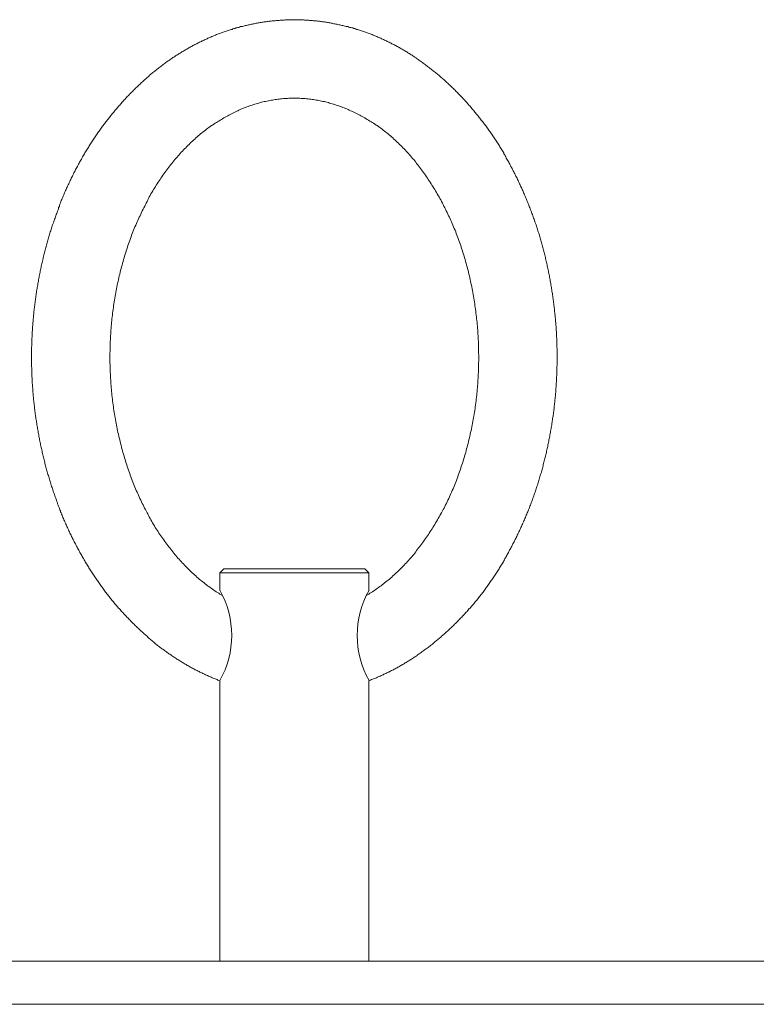
# Model space of a CAD drawing. Units: inches. Extents: x 118 to 148.4, y 127.6 to 153.8.
# Drawn here: x 131.8 to 135.5, y 148.9 to 153.8 of the extents above; entities that cross this region are included whole.
import ezdxf

# ---------------------------------------------------------------- set-up
doc = ezdxf.new("R2010")
doc.units = ezdxf.units.IN
doc.header["$MEASUREMENT"] = 0
doc.layers.add('Layer 1', color=7, linetype='Continuous')

# ---------------------------------------------------------------- blocks, each defined once
blk = doc.blocks.new('block 2')
at = {"layer": 'Layer 1', "color": 7, "lineweight": 18, "true_color": 0xffffff}
for points in [[(133.5861, 150.5186), (133.5911, 150.5203), (133.5944, 150.5219), (133.5994, 150.5253), (133.6044, 150.5269), (133.6094, 150.5286), (133.6144, 150.5303), (133.6194, 150.5319), (133.6244, 150.5336), (133.6294, 150.5369), (133.6328, 150.5386), (133.6378, 150.5403), (133.6428, 150.5419), (133.6478, 150.5453), (133.6528, 150.5469), (133.6578, 150.5486), (133.6611, 150.5519), (133.6661, 150.5536), (133.6711, 150.5553), (133.6761, 150.5586), (133.6811, 150.5603), (133.6861, 150.5619), (133.6894, 150.5653), (133.6944, 150.5669), (133.6994, 150.5703), (133.7044, 150.5719), (133.7094, 150.5736), (133.7128, 150.5769), (133.7178, 150.5786), (133.7228, 150.5819), (133.7278, 150.5836), (133.7311, 150.5869), (133.7361, 150.5886), (133.7411, 150.5919), (133.7461, 150.5953), (133.7494, 150.5969), (133.7544, 150.6003), (133.7594, 150.6019), (133.7644, 150.6053), (133.7678, 150.6086), (133.7728, 150.6103), (133.7778, 150.6136), (133.7828, 150.6169), (133.7861, 150.6186), (133.7911, 150.6219), (133.7961, 150.6253), (133.7994, 150.6269), (133.8044, 150.6303), (133.8094, 150.6336), (133.8144, 150.6369), (133.8178, 150.6386), (133.8228, 150.6419), (133.8278, 150.6453), (133.8311, 150.6486), (133.8361, 150.6519), (133.8394, 150.6536), (133.8444, 150.6569), (133.8494, 150.6603), (133.8528, 150.6636), (133.8578, 150.6669), (133.8628, 150.6703), (133.8661, 150.6736), (133.8711, 150.6769), (133.8744, 150.6786), (133.8794, 150.6819), (133.8844, 150.6853), (133.8878, 150.6886), (133.8928, 150.6919), (133.8961, 150.6953), (133.9011, 150.6986), (133.9061, 150.7019), (133.9094, 150.7053), (133.9144, 150.7103), (133.9178, 150.7136), (133.9228, 150.7169), (133.9261, 150.7203), (133.9311, 150.7236), (133.9344, 150.7269), (133.9394, 150.7303), (133.9428, 150.7336), (133.9478, 150.7369), (133.9511, 150.7419), (133.9561, 150.7453), (133.9594, 150.7486), (133.9644, 150.7519), (133.9678, 150.7553), (133.9728, 150.7603), (133.9761, 150.7636), (133.9811, 150.7669), (133.9844, 150.7703), (133.9894, 150.7753), (133.9928, 150.7786), (133.9961, 150.7819), (134.0011, 150.7853), (134.0044, 150.7903), (134.0094, 150.7936), (134.0128, 150.7969), (134.0161, 150.8019), (134.0211, 150.8053), (134.0244, 150.8086), (134.0294, 150.8136), (134.0328, 150.8169), (134.0361, 150.8219), (134.0411, 150.8253), (134.0444, 150.8303), (134.0478, 150.8336), (134.0528, 150.8369), (134.0561, 150.8419), (134.0594, 150.8453), (134.0644, 150.8503), (134.0678, 150.8536), (134.0711, 150.8586), (134.0744, 150.8619), (134.0794, 150.8669), (134.0828, 150.8719), (134.0861, 150.8753), (134.0894, 150.8803), (134.0944, 150.8836), (134.0978, 150.8886), (134.1011, 150.8919), (134.1044, 150.8969), (134.1094, 150.9019), (134.1128, 150.9053), (134.1161, 150.9103), (134.1194, 150.9153), (134.1228, 150.9186), (134.1278, 150.9236), (134.1311, 150.9286), (134.1344, 150.9319), (134.1378, 150.9369), (134.1411, 150.9419), (134.1444, 150.9453), (134.1478, 150.9503), (134.1528, 150.9553), (134.1561, 150.9603), (134.1594, 150.9636), (134.1628, 150.9686), (134.1661, 150.9736), (134.1694, 150.9786), (134.1728, 150.9836), (134.1761, 150.9886), (134.1794, 150.9919), (134.1828, 150.9969), (134.1861, 151.0019), (134.1894, 151.0069), (134.1928, 151.0119), (134.1961, 151.0169), (134.1994, 151.0219), (134.2028, 151.0253), (134.2061, 151.0303), (134.2094, 151.0353), (134.2128, 151.0403), (134.2161, 151.0453), (134.2194, 151.0503), (134.2228, 151.0553), (134.2261, 151.0603), (134.2294, 151.0653), (134.2328, 151.0703), (134.2361, 151.0753), (134.2394, 151.0803), (134.2411, 151.0853), (134.2444, 151.0903), (134.2478, 151.0953), (134.2511, 151.1003), (134.2544, 151.1053), (134.2578, 151.1103), (134.2611, 151.1153), (134.2628, 151.1203), (134.2661, 151.1253), (134.2694, 151.1319), (134.2728, 151.1369), (134.2761, 151.1419), (134.2778, 151.1469), (134.2811, 151.1519), (134.2844, 151.1569), (134.2878, 151.1619), (134.2894, 151.1669), (134.2928, 151.1736), (134.2961, 151.1786), (134.2994, 151.1836), (134.3011, 151.1886), (134.3044, 151.1936), (134.3078, 151.2003), (134.3094, 151.2053), (134.3128, 151.2103), (134.3161, 151.2153), (134.3178, 151.2203), (134.3211, 151.2269), (134.3244, 151.2319), (134.3261, 151.2369), (134.3294, 151.2419), (134.3311, 151.2486), (134.3344, 151.2536), (134.3361, 151.2586), (134.3394, 151.2653), (134.3428, 151.2703), (134.3444, 151.2753), (134.3478, 151.2819), (134.3494, 151.2869), (134.3528, 151.2919), (134.3544, 151.2986), (134.3578, 151.3036), (134.3594, 151.3086), (134.3628, 151.3153), (134.3644, 151.3203), (134.3678, 151.3253), (134.3694, 151.3319), (134.3728, 151.3369), (134.3744, 151.3436), (134.3761, 151.3486), (134.3794, 151.3536), (134.3811, 151.3603), (134.3844, 151.3653), (134.3861, 151.3719), (134.3878, 151.3769), (134.3911, 151.3836), (134.3928, 151.3886), (134.3944, 151.3953), (134.3978, 151.4003), (134.3994, 151.4069), (134.4011, 151.4119), (134.4044, 151.4186), (134.4061, 151.4236), (134.4078, 151.4303), (134.4094, 151.4353), (134.4128, 151.4419), (134.4144, 151.4469), (134.4161, 151.4536), (134.4178, 151.4586), (134.4211, 151.4653), (134.4228, 151.4703), (134.4244, 151.4769), (134.4261, 151.4819), (134.4278, 151.4886), (134.4294, 151.4936), (134.4328, 151.5003), (134.4344, 151.5069), (134.4361, 151.5119), (134.4378, 151.5186), (134.4394, 151.5236), (134.4411, 151.5303), (134.4428, 151.5369), (134.4444, 151.5419), (134.4461, 151.5486), (134.4478, 151.5536), (134.4511, 151.5603), (134.4528, 151.5669), (134.4544, 151.5719), (134.4561, 151.5786), (134.4578, 151.5853), (134.4594, 151.5903), (134.4611, 151.5969), (134.4611, 151.6036), (134.4628, 151.6086), (134.4644, 151.6153), (134.4661, 151.6219), (134.4678, 151.6269), (134.4694, 151.6336), (134.4711, 151.6403), (134.4728, 151.6453), (134.4744, 151.6519), (134.4761, 151.6586), (134.4778, 151.6636), (134.4778, 151.6703), (134.4794, 151.6769), (134.4811, 151.6836), (134.4828, 151.6886), (134.4844, 151.6953), (134.4844, 151.7019), (134.4861, 151.7069), (134.4878, 151.7136), (134.4894, 151.7203), (134.4894, 151.7269), (134.4911, 151.7319), (134.4928, 151.7386), (134.4944, 151.7453), (134.4944, 151.7519), (134.4961, 151.7586), (134.4978, 151.7636), (134.4978, 151.7703), (134.4994, 151.7769), (134.5011, 151.7836), (134.5011, 151.7886), (134.5028, 151.7953), (134.5044, 151.8019), (134.5044, 151.8086), (134.5061, 151.8153), (134.5061, 151.8203), (134.5078, 151.8269), (134.5078, 151.8336), (134.5094, 151.8403), (134.5111, 151.8469), (134.5111, 151.8519), (134.5128, 151.8586), (134.5128, 151.8653), (134.5144, 151.8719), (134.5144, 151.8786), (134.5161, 151.8836), (134.5161, 151.8903), (134.5161, 151.8969), (134.5178, 151.9036), (134.5178, 151.9103), (134.5194, 151.9169), (134.5194, 151.9219), (134.5194, 151.9286), (134.5211, 151.9353), (134.5211, 151.9419), (134.5228, 151.9486), (134.5228, 151.9553), (134.5228, 151.9603), (134.5244, 151.9669), (134.5244, 151.9736), (134.5244, 151.9803), (134.5244, 151.9869), (134.5261, 151.9936), (134.5261, 151.9986), (134.5261, 152.0053), (134.5261, 152.0119), (134.5278, 152.0186), (134.5278, 152.0253), (134.5278, 152.0319), (134.5278, 152.0386), (134.5278, 152.0436), (134.5294, 152.0503), (134.5294, 152.0569), (134.5294, 152.0636), (134.5294, 152.0703), (134.5294, 152.0769), (134.5294, 152.0836), (134.5294, 152.0886), (134.5294, 152.0953), (134.5311, 152.1019), (134.5311, 152.1086), (134.5311, 152.1153), (134.5311, 152.1219), (134.5311, 152.1286), (134.5311, 152.1353), (134.5311, 152.1403), (134.5311, 152.1469), (134.5311, 152.1536), (134.5311, 152.1603), (134.5311, 152.1669), (134.5311, 152.1736), (134.5311, 152.1803), (134.5311, 152.1853), (134.5294, 152.1919), (134.5294, 152.1986), (134.5294, 152.2053), (134.5294, 152.2119), (134.5294, 152.2186), (134.5294, 152.2253), (134.5294, 152.2303), (134.5294, 152.2369), (134.5278, 152.2436), (134.5278, 152.2503), (134.5278, 152.2569), (134.5278, 152.2636), (134.5278, 152.2703), (134.5261, 152.2753), (134.5261, 152.2819), (134.5261, 152.2886), (134.5261, 152.2953), (134.5244, 152.3019), (134.5244, 152.3086), (134.5244, 152.3153), (134.5228, 152.3203), (134.5228, 152.3269), (134.5228, 152.3336), (134.5211, 152.3403), (134.5211, 152.3469), (134.5211, 152.3536), (134.5194, 152.3586), (134.5194, 152.3653), (134.5178, 152.3719), (134.5178, 152.3786), (134.5178, 152.3853), (134.5161, 152.3919), (134.5161, 152.3969), (134.5144, 152.4036), (134.5144, 152.4103), (134.5128, 152.4169), (134.5128, 152.4236), (134.5111, 152.4303), (134.5111, 152.4353), (134.5094, 152.4419), (134.5094, 152.4486), (134.5078, 152.4553), (134.5078, 152.4619), (134.5061, 152.4669), (134.5044, 152.4736), (134.5044, 152.4803), (134.5028, 152.4869), (134.5028, 152.4919), (134.5011, 152.4986), (134.4994, 152.5053), (134.4994, 152.5119), (134.4978, 152.5186), (134.4961, 152.5236), (134.4961, 152.5303), (134.4944, 152.5369), (134.4928, 152.5436), (134.4928, 152.5486), (134.4911, 152.5553), (134.4894, 152.5619), (134.4878, 152.5686), (134.4878, 152.5736), (134.4861, 152.5803), (134.4844, 152.5869), (134.4828, 152.5936), (134.4811, 152.5986), (134.4811, 152.6053), (134.4794, 152.6119), (134.4778, 152.6169), (134.4761, 152.6236), (134.4744, 152.6303), (134.4728, 152.6369), (134.4728, 152.6419), (134.4711, 152.6486), (134.4694, 152.6553), (134.4678, 152.6603), (134.4661, 152.6669), (134.4644, 152.6736), (134.4628, 152.6786), (134.4611, 152.6853), (134.4594, 152.6919), (134.4578, 152.6969), (134.4561, 152.7036), (134.4544, 152.7103), (134.4528, 152.7153), (134.4511, 152.7219), (134.4494, 152.7286), (134.4478, 152.7336), (134.4461, 152.7403), (134.4444, 152.7453), (134.4428, 152.7519), (134.4411, 152.7586), (134.4394, 152.7636), (134.4361, 152.7703), (134.4344, 152.7753), (134.4328, 152.7819), (134.4311, 152.7886), (134.4294, 152.7936), (134.4278, 152.8003), (134.4261, 152.8053), (134.4228, 152.8119), (134.4211, 152.8169), (134.4194, 152.8236), (134.4178, 152.8286), (134.4161, 152.8353), (134.4128, 152.8403), (134.4111, 152.8469), (134.4094, 152.8519), (134.4078, 152.8586), (134.4044, 152.8636), (134.4028, 152.8703), (134.4011, 152.8753), (134.3978, 152.8819), (134.3961, 152.8869), (134.3944, 152.8936), (134.3911, 152.8986), (134.3894, 152.9053), (134.3878, 152.9103), (134.3844, 152.9169), (134.3828, 152.9219), (134.3794, 152.9286), (134.3778, 152.9336), (134.3761, 152.9386), (134.3728, 152.9453), (134.3711, 152.9503), (134.3678, 152.9569), (134.3661, 152.9619), (134.3628, 152.9669), (134.3611, 152.9736), (134.3594, 152.9786), (134.3561, 152.9836), (134.3544, 152.9903), (134.3511, 152.9953), (134.3478, 153.0003), (134.3461, 153.0069), (134.3428, 153.0119), (134.3411, 153.0169), (134.3378, 153.0236), (134.3361, 153.0286), (134.3328, 153.0336), (134.3311, 153.0403), (134.3278, 153.0453), (134.3244, 153.0503), (134.3228, 153.0553), (134.3194, 153.0619), (134.3161, 153.0669), (134.3144, 153.0719), (134.3111, 153.0769), (134.3078, 153.0836), (134.3061, 153.0886), (134.3028, 153.0936), (134.2994, 153.0986), (134.2978, 153.1036), (134.2944, 153.1103), (134.2911, 153.1153), (134.2894, 153.1203), (134.2861, 153.1253), (134.2828, 153.1303), (134.2794, 153.1353), (134.2761, 153.1403), (134.2744, 153.1469), (134.2711, 153.1519), (134.2678, 153.1569), (134.2644, 153.1619), (134.2628, 153.1669), (134.2594, 153.1719), (134.2561, 153.1769), (134.2528, 153.1819), (134.2494, 153.1869), (134.2461, 153.1919), (134.2428, 153.1969), (134.2411, 153.2019), (134.2378, 153.2069), (134.2344, 153.2119), (134.2311, 153.2169), (134.2278, 153.2219), (134.2244, 153.2269), (134.2211, 153.2319), (134.2178, 153.2369), (134.2144, 153.2419), (134.2111, 153.2469), (134.2078, 153.2519), (134.2044, 153.2569), (134.2011, 153.2619), (134.1978, 153.2669), (134.1944, 153.2719), (134.1911, 153.2753), (134.1878, 153.2803), (134.1844, 153.2853), (134.1811, 153.2903), (134.1778, 153.2953), (134.1744, 153.3003), (134.1711, 153.3036), (134.1678, 153.3086), (134.1644, 153.3136), (134.1611, 153.3186), (134.1578, 153.3236), (134.1544, 153.3269), (134.1494, 153.3319), (134.1461, 153.3369), (134.1428, 153.3419), (134.1394, 153.3453), (134.1361, 153.3503), (134.1328, 153.3553), (134.1294, 153.3586), (134.1244, 153.3636), (134.1211, 153.3686), (134.1178, 153.3719), (134.1144, 153.3769), (134.1111, 153.3819), (134.1061, 153.3853), (134.1028, 153.3903), (134.0994, 153.3953), (134.0961, 153.3986), (134.0928, 153.4036), (134.0878, 153.4069), (134.0844, 153.4119), (134.0811, 153.4153), (134.0778, 153.4203), (134.0728, 153.4253), (134.0694, 153.4286), (134.0661, 153.4336), (134.0611, 153.4369), (134.0578, 153.4419), (134.0544, 153.4453), (134.0494, 153.4503), (134.0461, 153.4536), (134.0428, 153.4569), (134.0378, 153.4619), (134.0344, 153.4653), (134.0311, 153.4703), (134.0261, 153.4736), (134.0228, 153.4769), (134.0194, 153.4819), (134.0144, 153.4853), (134.0111, 153.4903), (134.0061, 153.4936), (134.0028, 153.4969), (133.9994, 153.5003), (133.9944, 153.5053), (133.9911, 153.5086), (133.9861, 153.5119), (133.9828, 153.5169), (133.9778, 153.5203), (133.9744, 153.5236), (133.9711, 153.5269), (133.9661, 153.5319), (133.9628, 153.5353), (133.9578, 153.5386), (133.9544, 153.5419), (133.9494, 153.5453), (133.9461, 153.5486), (133.9411, 153.5536), (133.9378, 153.5569), (133.9328, 153.5603), (133.9294, 153.5636), (133.9244, 153.5669), (133.9211, 153.5703), (133.9161, 153.5736), (133.9111, 153.5769), (133.9078, 153.5803), (133.9028, 153.5836), (133.8994, 153.5869), (133.8944, 153.5903), (133.8911, 153.5936), (133.8861, 153.5969), (133.8811, 153.6003), (133.8778, 153.6036), (133.8728, 153.6069), (133.8694, 153.6103), (133.8644, 153.6136), (133.8594, 153.6169), (133.8561, 153.6203), (133.8511, 153.6236), (133.8461, 153.6269), (133.8428, 153.6286), (133.8378, 153.6319), (133.8344, 153.6353), (133.8294, 153.6386), (133.8244, 153.6419), (133.8211, 153.6453), (133.8161, 153.6469), (133.8111, 153.6503), (133.8061, 153.6536), (133.8028, 153.6569), (133.7978, 153.6586), (133.7928, 153.6619), (133.7894, 153.6653), (133.7844, 153.6669), (133.7794, 153.6703), (133.7761, 153.6736), (133.7711, 153.6753), (133.7661, 153.6786), (133.7611, 153.6819), (133.7578, 153.6836), (133.7528, 153.6869), (133.7478, 153.6886), (133.7428, 153.6919), (133.7394, 153.6953), (133.7344, 153.6969), (133.7294, 153.7003), (133.7244, 153.7019), (133.7211, 153.7053), (133.7161, 153.7069), (133.7111, 153.7103), (133.7061, 153.7119), (133.7011, 153.7136), (133.6978, 153.7169), (133.6928, 153.7186), (133.6878, 153.7219), (133.6828, 153.7236), (133.6778, 153.7253), (133.6744, 153.7286), (133.6694, 153.7303), (133.6644, 153.7319), (133.6594, 153.7353), (133.6544, 153.7369), (133.6494, 153.7386), (133.6461, 153.7419), (133.6411, 153.7436), (133.6361, 153.7453), (133.6311, 153.7469), (133.6261, 153.7503), (133.6211, 153.7519), (133.6161, 153.7536), (133.6128, 153.7553), (133.6078, 153.7569), (133.6028, 153.7603), (133.5978, 153.7619), (133.5928, 153.7636), (133.5878, 153.7653), (133.5828, 153.7669), (133.5778, 153.7686), (133.5728, 153.7703), (133.5694, 153.7719), (133.5644, 153.7736), (133.5594, 153.7753), (133.5544, 153.7769), (133.5494, 153.7786), (133.5444, 153.7803), (133.5394, 153.7819), (133.5344, 153.7836), (133.5294, 153.7853), (133.5244, 153.7869), (133.5194, 153.7886), (133.5161, 153.7903), (133.5111, 153.7919), (133.5061, 153.7936), (133.5011, 153.7936), (133.4961, 153.7953), (133.4911, 153.7969), (133.4861, 153.7986), (133.4811, 153.8003), (133.4761, 153.8019), (133.4711, 153.8019), (133.4661, 153.8036), (133.4611, 153.8053), (133.4561, 153.8069), (133.4511, 153.8069), (133.4461, 153.8086), (133.4411, 153.8103), (133.4361, 153.8103), (133.4311, 153.8119), (133.4261, 153.8136), (133.4211, 153.8136), (133.4161, 153.8153), (133.4111, 153.8153), (133.4061, 153.8169), (133.4028, 153.8186), (133.3978, 153.8186), (133.3928, 153.8203), (133.3878, 153.8203), (133.3828, 153.8219), (133.3778, 153.8219), (133.3728, 153.8236), (133.3678, 153.8236), (133.3628, 153.8253), (133.3578, 153.8253), (133.3528, 153.8253), (133.3478, 153.8269), (133.3428, 153.8269), (133.3378, 153.8286), (133.3328, 153.8286), (133.3278, 153.8286), (133.3228, 153.8303), (133.3178, 153.8303), (133.3128, 153.8303), (133.3078, 153.8303), (133.3028, 153.8319), (133.2978, 153.8319), (133.2928, 153.8319), (133.2878, 153.8319), (133.2828, 153.8336), (133.2778, 153.8336), (133.2728, 153.8336), (133.2678, 153.8336), (133.2628, 153.8336), (133.2578, 153.8353), (133.2528, 153.8353), (133.2478, 153.8353), (133.2428, 153.8353), (133.2378, 153.8353), (133.2328, 153.8353), (133.2261, 153.8353), (133.2211, 153.8353), (133.2161, 153.8353), (133.2111, 153.8353), (133.2061, 153.8353), (133.2011, 153.8353), (133.1961, 153.8353), (133.1911, 153.8353), (133.1861, 153.8353), (133.1811, 153.8353), (133.1761, 153.8353), (133.1711, 153.8353), (133.1661, 153.8353), (133.1611, 153.8336), (133.1561, 153.8336), (133.1511, 153.8336), (133.1461, 153.8336), (133.1411, 153.8336), (133.1361, 153.8319), (133.1311, 153.8319), (133.1261, 153.8319), (133.1211, 153.8319), (133.1161, 153.8303), (133.1111, 153.8303), (133.1061, 153.8303), (133.1011, 153.8303), (133.0961, 153.8286), (133.0911, 153.8286), (133.0861, 153.8286), (133.0811, 153.8269), (133.0761, 153.8269), (133.0711, 153.8253), (133.0661, 153.8253), (133.0611, 153.8253), (133.0561, 153.8236), (133.0511, 153.8236), (133.0461, 153.8219), (133.0411, 153.8219), (133.0361, 153.8203), (133.0311, 153.8203), (133.0261, 153.8186), (133.0211, 153.8186), (133.0161, 153.8169), (133.0111, 153.8153), (133.0061, 153.8153), (133.0028, 153.8136), (132.9978, 153.8136), (132.9928, 153.8119), (132.9878, 153.8103), (132.9828, 153.8103), (132.9778, 153.8086), (132.9728, 153.8069), (132.9678, 153.8069), (132.9628, 153.8053), (132.9578, 153.8036), (132.9528, 153.8019), (132.9478, 153.8019), (132.9428, 153.8003), (132.9378, 153.7986), (132.9328, 153.7969), (132.9278, 153.7953), (132.9228, 153.7936), (132.9178, 153.7936), (132.9128, 153.7919), (132.9078, 153.7903), (132.9028, 153.7886), (132.8994, 153.7869), (132.8944, 153.7853), (132.8894, 153.7836), (132.8844, 153.7819), (132.8794, 153.7803), (132.8744, 153.7786), (132.8694, 153.7769), (132.8644, 153.7753), (132.8594, 153.7736), (132.8544, 153.7719), (132.8494, 153.7703), (132.8461, 153.7686), (132.8411, 153.7669), (132.8361, 153.7653), (132.8311, 153.7636), (132.8261, 153.7619), (132.8211, 153.7603), (132.8161, 153.7569), (132.8111, 153.7553), (132.8078, 153.7536), (132.8028, 153.7519), (132.7978, 153.7503), (132.7928, 153.7469), (132.7878, 153.7453), (132.7828, 153.7436), (132.7778, 153.7419), (132.7744, 153.7386), (132.7694, 153.7369), (132.7644, 153.7353), (132.7594, 153.7319), (132.7544, 153.7303), (132.7494, 153.7286), (132.7461, 153.7253), (132.7411, 153.7236), (132.7361, 153.7219), (132.7311, 153.7186), (132.7261, 153.7169), (132.7228, 153.7136), (132.7178, 153.7119), (132.7128, 153.7103), (132.7078, 153.7069), (132.7028, 153.7053), (132.6994, 153.7019), (132.6944, 153.7003), (132.6894, 153.6969), (132.6844, 153.6953), (132.6811, 153.6919), (132.6761, 153.6886), (132.6711, 153.6869), (132.6661, 153.6836), (132.6628, 153.6819), (132.6578, 153.6786), (132.6528, 153.6753), (132.6478, 153.6736), (132.6444, 153.6703), (132.6394, 153.6669), (132.6344, 153.6653), (132.6311, 153.6619), (132.6261, 153.6586), (132.6211, 153.6569), (132.6161, 153.6536), (132.6128, 153.6503), (132.6078, 153.6469), (132.6028, 153.6453), (132.5994, 153.6419), (132.5944, 153.6386), (132.5894, 153.6353), (132.5861, 153.6319), (132.5811, 153.6286), (132.5761, 153.6269), (132.5728, 153.6236), (132.5678, 153.6203), (132.5644, 153.6169), (132.5594, 153.6136), (132.5544, 153.6103), (132.5511, 153.6069), (132.5461, 153.6036), (132.5428, 153.6003), (132.5378, 153.5969), (132.5328, 153.5936), (132.5294, 153.5903), (132.5244, 153.5869), (132.5211, 153.5836), (132.5161, 153.5803), (132.5128, 153.5769), (132.5078, 153.5736), (132.5028, 153.5703), (132.4994, 153.5669), (132.4944, 153.5636), (132.4911, 153.5603), (132.4861, 153.5569), (132.4828, 153.5536), (132.4778, 153.5486), (132.4744, 153.5453), (132.4694, 153.5419), (132.4661, 153.5386), (132.4611, 153.5353), (132.4578, 153.5319), (132.4528, 153.5269), (132.4494, 153.5236), (132.4444, 153.5203), (132.4411, 153.5169), (132.4378, 153.5119), (132.4328, 153.5086), (132.4294, 153.5053), (132.4244, 153.5003), (132.4211, 153.4969), (132.4161, 153.4936), (132.4128, 153.4903), (132.4094, 153.4853), (132.4044, 153.4819), (132.4011, 153.4769), (132.3978, 153.4736), (132.3928, 153.4703), (132.3894, 153.4653), (132.3844, 153.4619), (132.3811, 153.4569), (132.3778, 153.4536), (132.3728, 153.4503), (132.3694, 153.4453), (132.3661, 153.4419), (132.3628, 153.4369), (132.3578, 153.4336), (132.3544, 153.4286), (132.3511, 153.4253), (132.3461, 153.4203), (132.3428, 153.4153), (132.3394, 153.4119), (132.3361, 153.4069), (132.3311, 153.4036), (132.3278, 153.3986), (132.3244, 153.3953), (132.3211, 153.3903), (132.3161, 153.3853), (132.3128, 153.3819), (132.3094, 153.3769), (132.3061, 153.3719), (132.3028, 153.3686), (132.2978, 153.3636), (132.2944, 153.3586), (132.2911, 153.3553), (132.2878, 153.3503), (132.2844, 153.3453), (132.2811, 153.3419), (132.2778, 153.3369), (132.2728, 153.3319), (132.2694, 153.3269), (132.2661, 153.3236), (132.2628, 153.3186), (132.2594, 153.3136), (132.2561, 153.3086), (132.2528, 153.3036), (132.2494, 153.3003), (132.2461, 153.2953), (132.2428, 153.2903), (132.2394, 153.2853), (132.2361, 153.2803), (132.2328, 153.2753), (132.2294, 153.2719), (132.2261, 153.2669), (132.2228, 153.2619), (132.2194, 153.2569), (132.2161, 153.2519), (132.2128, 153.2469), (132.2094, 153.2419), (132.2061, 153.2369), (132.2028, 153.2319), (132.1994, 153.2269), (132.1961, 153.2219), (132.1928, 153.2169), (132.1894, 153.2119), (132.1861, 153.2069), (132.1828, 153.2019), (132.1811, 153.1969), (132.1778, 153.1919), (132.1744, 153.1869), (132.1711, 153.1819), (132.1678, 153.1769), (132.1644, 153.1719), (132.1611, 153.1669), (132.1594, 153.1619), (132.1561, 153.1569), (132.1528, 153.1519), (132.1494, 153.1469), (132.1461, 153.1403), (132.1444, 153.1353), (132.1411, 153.1303), (132.1378, 153.1253), (132.1344, 153.1203), (132.1328, 153.1153), (132.1294, 153.1103), (132.1261, 153.1036), (132.1244, 153.0986), (132.1211, 153.0936), (132.1178, 153.0886), (132.1144, 153.0836), (132.1128, 153.0769), (132.1094, 153.0719), (132.1061, 153.0669), (132.1044, 153.0619), (132.1011, 153.0553), (132.0994, 153.0503), (132.0961, 153.0453), (132.0928, 153.0403), (132.0911, 153.0336), (132.0878, 153.0286), (132.0861, 153.0236), (132.0828, 153.0169), (132.0811, 153.0119), (132.0778, 153.0069), (132.0744, 153.0003), (132.0728, 152.9953), (132.0694, 152.9903), (132.0678, 152.9836), (132.0644, 152.9786), (132.0628, 152.9736), (132.0594, 152.9669), (132.0578, 152.9619), (132.0561, 152.9569), (132.0528, 152.9503), (132.0511, 152.9453), (132.0478, 152.9386), (132.0461, 152.9336), (132.0428, 152.9286), (132.0411, 152.9219), (132.0394, 152.9169), (132.0361, 152.9103), (132.0344, 152.9053), (132.0328, 152.8986), (132.0294, 152.8936), (132.0278, 152.8869), (132.0261, 152.8819), (132.0228, 152.8753), (132.0211, 152.8703), (132.0194, 152.8636), (132.0161, 152.8586), (132.0144, 152.8519), (132.0128, 152.8469), (132.0111, 152.8403), (132.0078, 152.8353), (132.0061, 152.8286), (132.0044, 152.8236), (132.0028, 152.8169), (132.0011, 152.8119), (131.9978, 152.8053), (131.9961, 152.8003), (131.9944, 152.7936), (131.9928, 152.7886), (131.9911, 152.7819), (131.9894, 152.7753), (131.9861, 152.7703), (131.9844, 152.7636), (131.9828, 152.7586), (131.9811, 152.7519), (131.9794, 152.7453), (131.9778, 152.7403), (131.9761, 152.7336), (131.9744, 152.7286), (131.9728, 152.7219), (131.9711, 152.7153), (131.9694, 152.7103), (131.9678, 152.7036), (131.9661, 152.6969), (131.9644, 152.6919), (131.9628, 152.6853), (131.9611, 152.6786), (131.9594, 152.6736), (131.9578, 152.6669), (131.9561, 152.6603), (131.9544, 152.6553), (131.9528, 152.6486), (131.9511, 152.6419), (131.9511, 152.6369), (131.9494, 152.6303), (131.9478, 152.6236), (131.9461, 152.6169), (131.9444, 152.6119), (131.9428, 152.6053), (131.9411, 152.5986), (131.9411, 152.5936), (131.9394, 152.5869), (131.9378, 152.5803), (131.9361, 152.5736), (131.9361, 152.5686), (131.9344, 152.5619), (131.9328, 152.5553), (131.9311, 152.5486), (131.9311, 152.5436), (131.9294, 152.5369), (131.9278, 152.5303), (131.9278, 152.5236), (131.9261, 152.5186), (131.9244, 152.5119), (131.9244, 152.5053), (131.9228, 152.4986), (131.9211, 152.4919), (131.9211, 152.4869), (131.9194, 152.4803), (131.9178, 152.4736), (131.9178, 152.4669), (131.9161, 152.4619), (131.9161, 152.4553), (131.9144, 152.4486), (131.9144, 152.4419), (131.9128, 152.4353), (131.9128, 152.4303), (131.9111, 152.4236), (131.9111, 152.4169), (131.9094, 152.4103), (131.9094, 152.4036), (131.9078, 152.3969), (131.9078, 152.3919), (131.9061, 152.3853), (131.9061, 152.3786), (131.9044, 152.3719), (131.9044, 152.3653), (131.9044, 152.3586), (131.9028, 152.3536), (131.9028, 152.3469), (131.9028, 152.3403), (131.9011, 152.3336), (131.9011, 152.3269), (131.9011, 152.3203), (131.8994, 152.3153), (131.8994, 152.3086), (131.8994, 152.3019), (131.8978, 152.2953), (131.8978, 152.2886), (131.8978, 152.2819), (131.8978, 152.2753), (131.8961, 152.2703), (131.8961, 152.2636), (131.8961, 152.2569), (131.8961, 152.2503), (131.8961, 152.2436), (131.8944, 152.2369), (131.8944, 152.2303), (131.8944, 152.2253), (131.8944, 152.2186), (131.8944, 152.2119), (131.8944, 152.2053), (131.8944, 152.1986), (131.8928, 152.1919), (131.8928, 152.1853), (131.8928, 152.1803), (131.8928, 152.1736), (131.8928, 152.1669), (131.8928, 152.1603), (131.8928, 152.1536), (131.8928, 152.1469), (131.8928, 152.1403), (131.8928, 152.1353), (131.8928, 152.1286), (131.8928, 152.1219), (131.8928, 152.1153), (131.8928, 152.1086), (131.8928, 152.1019), (131.8928, 152.0953), (131.8944, 152.0886), (131.8944, 152.0836), (131.8944, 152.0769), (131.8944, 152.0703), (131.8944, 152.0636), (131.8944, 152.0569), (131.8944, 152.0503), (131.8944, 152.0436), (131.8961, 152.0386), (131.8961, 152.0319), (131.8961, 152.0253), (131.8961, 152.0186), (131.8961, 152.0119), (131.8978, 152.0053), (131.8978, 151.9986), (131.8978, 151.9936), (131.8994, 151.9869), (131.8994, 151.9803), (131.8994, 151.9736), (131.8994, 151.9669), (131.9011, 151.9603), (131.9011, 151.9553), (131.9011, 151.9486), (131.9028, 151.9419), (131.9028, 151.9353), (131.9028, 151.9286), (131.9044, 151.9219), (131.9044, 151.9169), (131.9061, 151.9103), (131.9061, 151.9036), (131.9078, 151.8969), (131.9078, 151.8903), (131.9078, 151.8836), (131.9094, 151.8786), (131.9094, 151.8719), (131.9111, 151.8653), (131.9111, 151.8586), (131.9128, 151.8519), (131.9128, 151.8469), (131.9144, 151.8403), (131.9144, 151.8336), (131.9161, 151.8269), (131.9178, 151.8203), (131.9178, 151.8153), (131.9194, 151.8086), (131.9194, 151.8019), (131.9211, 151.7953), (131.9228, 151.7886), (131.9228, 151.7836), (131.9244, 151.7769), (131.9261, 151.7703), (131.9261, 151.7636), (131.9278, 151.7586), (131.9294, 151.7519), (131.9294, 151.7453), (131.9311, 151.7386), (131.9328, 151.7319), (131.9328, 151.7269), (131.9344, 151.7203), (131.9361, 151.7136), (131.9378, 151.7069), (131.9378, 151.7019), (131.9394, 151.6953), (131.9411, 151.6886), (131.9428, 151.6836), (131.9444, 151.6769), (131.9461, 151.6703), (131.9461, 151.6636), (131.9478, 151.6586), (131.9494, 151.6519), (131.9511, 151.6453), (131.9528, 151.6403), (131.9544, 151.6336), (131.9561, 151.6269), (131.9578, 151.6219), (131.9594, 151.6153), (131.9594, 151.6086), (131.9611, 151.6036), (131.9628, 151.5969), (131.9644, 151.5903), (131.9661, 151.5853), (131.9678, 151.5786), (131.9694, 151.5719), (131.9711, 151.5669), (131.9728, 151.5603), (131.9744, 151.5536), (131.9778, 151.5486), (131.9794, 151.5419), (131.9811, 151.5369), (131.9828, 151.5303), (131.9844, 151.5236), (131.9861, 151.5186), (131.9878, 151.5119), (131.9894, 151.5069), (131.9911, 151.5003), (131.9928, 151.4936), (131.9961, 151.4886), (131.9978, 151.4819), (131.9994, 151.4769), (132.0011, 151.4703), (132.0028, 151.4653), (132.0061, 151.4586), (132.0078, 151.4536), (132.0094, 151.4469), (132.0111, 151.4419), (132.0144, 151.4353), (132.0161, 151.4303), (132.0178, 151.4236), (132.0194, 151.4186), (132.0228, 151.4119), (132.0244, 151.4069), (132.0261, 151.4003), (132.0294, 151.3953), (132.0311, 151.3886), (132.0328, 151.3836), (132.0361, 151.3769), (132.0378, 151.3719), (132.0394, 151.3653), (132.0428, 151.3603), (132.0444, 151.3536), (132.0478, 151.3486), (132.0494, 151.3436), (132.0511, 151.3369), (132.0544, 151.3319), (132.0561, 151.3253), (132.0594, 151.3203), (132.0611, 151.3153), (132.0644, 151.3086), (132.0661, 151.3036), (132.0694, 151.2986), (132.0711, 151.2919), (132.0744, 151.2869), (132.0761, 151.2819), (132.0794, 151.2753), (132.0811, 151.2703), (132.0844, 151.2653), (132.0861, 151.2586), (132.0894, 151.2536), (132.0928, 151.2486), (132.0944, 151.2419), (132.0978, 151.2369), (132.0994, 151.2319), (132.1028, 151.2269), (132.1061, 151.2203), (132.1078, 151.2153), (132.1111, 151.2103), (132.1144, 151.2053), (132.1161, 151.2003), (132.1194, 151.1936), (132.1228, 151.1886), (132.1244, 151.1836), (132.1278, 151.1786), (132.1311, 151.1736), (132.1344, 151.1669), (132.1361, 151.1619), (132.1394, 151.1569), (132.1428, 151.1519), (132.1461, 151.1469), (132.1478, 151.1419), (132.1511, 151.1369), (132.1544, 151.1319), (132.1578, 151.1253), (132.1611, 151.1203), (132.1628, 151.1153), (132.1661, 151.1103), (132.1694, 151.1053), (132.1728, 151.1003), (132.1761, 151.0953), (132.1794, 151.0903), (132.1811, 151.0853), (132.1844, 151.0803), (132.1878, 151.0753), (132.1911, 151.0703), (132.1944, 151.0653), (132.1978, 151.0603), (132.2011, 151.0553), (132.2044, 151.0503), (132.2078, 151.0453), (132.2111, 151.0403), (132.2144, 151.0353), (132.2178, 151.0303), (132.2211, 151.0253), (132.2244, 151.0219), (132.2278, 151.0169), (132.2311, 151.0119), (132.2344, 151.0069), (132.2378, 151.0019), (132.2411, 150.9969), (132.2444, 150.9919), (132.2478, 150.9886), (132.2511, 150.9836), (132.2544, 150.9786), (132.2578, 150.9736), (132.2611, 150.9686), (132.2644, 150.9636), (132.2678, 150.9603), (132.2711, 150.9553), (132.2761, 150.9503), (132.2794, 150.9453), (132.2828, 150.9419), (132.2861, 150.9369), (132.2894, 150.9319), (132.2928, 150.9286), (132.2961, 150.9236), (132.3011, 150.9186), (132.3044, 150.9153), (132.3078, 150.9103), (132.3111, 150.9053), (132.3144, 150.9019), (132.3194, 150.8969), (132.3228, 150.8919), (132.3261, 150.8886), (132.3294, 150.8836), (132.3328, 150.8803), (132.3378, 150.8753), (132.3411, 150.8719), (132.3444, 150.8669), (132.3494, 150.8619), (132.3528, 150.8586), (132.3561, 150.8536), (132.3594, 150.8503), (132.3644, 150.8453), (132.3678, 150.8419), (132.3711, 150.8369), (132.3761, 150.8336), (132.3794, 150.8303), (132.3828, 150.8253), (132.3878, 150.8219), (132.3911, 150.8169), (132.3944, 150.8136), (132.3994, 150.8086), (132.4028, 150.8053), (132.4078, 150.8019), (132.4111, 150.7969), (132.4144, 150.7936), (132.4194, 150.7903), (132.4228, 150.7853), (132.4278, 150.7819), (132.4311, 150.7786), (132.4344, 150.7753), (132.4394, 150.7703), (132.4428, 150.7669), (132.4478, 150.7636), (132.4511, 150.7603), (132.4561, 150.7553), (132.4594, 150.7519), (132.4644, 150.7486), (132.4678, 150.7453), (132.4728, 150.7419), (132.4761, 150.7369), (132.4811, 150.7336), (132.4844, 150.7303), (132.4894, 150.7269), (132.4928, 150.7236), (132.4978, 150.7203), (132.5011, 150.7169), (132.5061, 150.7136), (132.5094, 150.7103), (132.5144, 150.7053), (132.5178, 150.7019), (132.5228, 150.6986), (132.5261, 150.6953), (132.5311, 150.6919), (132.5361, 150.6886), (132.5394, 150.6853), (132.5444, 150.6819), (132.5478, 150.6786), (132.5528, 150.6769), (132.5578, 150.6736), (132.5611, 150.6703), (132.5661, 150.6669), (132.5711, 150.6636), (132.5744, 150.6603), (132.5794, 150.6569), (132.5828, 150.6536), (132.5878, 150.6519), (132.5928, 150.6486), (132.5961, 150.6453), (132.6011, 150.6419), (132.6061, 150.6386), (132.6094, 150.6369), (132.6144, 150.6336), (132.6194, 150.6303), (132.6228, 150.6269), (132.6278, 150.6253), (132.6328, 150.6219), (132.6378, 150.6186), (132.6411, 150.6169), (132.6461, 150.6136), (132.6511, 150.6103), (132.6544, 150.6086), (132.6594, 150.6053), (132.6644, 150.6019), (132.6694, 150.6003), (132.6728, 150.5969), (132.6778, 150.5953), (132.6828, 150.5919), (132.6878, 150.5886), (132.6911, 150.5869), (132.6961, 150.5836), (132.7011, 150.5819), (132.7061, 150.5786), (132.7111, 150.5769), (132.7144, 150.5736), (132.7194, 150.5719), (132.7244, 150.5703), (132.7294, 150.5669), (132.7344, 150.5653), (132.7378, 150.5619), (132.7428, 150.5603), (132.7478, 150.5586), (132.7528, 150.5553), (132.7578, 150.5536), (132.7611, 150.5519), (132.7661, 150.5486), (132.7711, 150.5469), (132.7761, 150.5453), (132.7811, 150.5419), (132.7861, 150.5403), (132.7911, 150.5386), (132.7944, 150.5369), (132.7994, 150.5336), (132.8044, 150.5319), (132.8094, 150.5303), (132.8144, 150.5286), (132.8194, 150.5269), (132.8244, 150.5253), (132.8278, 150.5219), (132.8328, 150.5203), (132.8378, 150.5186)], [(133.5728, 150.9469), (133.5794, 150.9503), (133.5861, 150.9536), (133.5911, 150.9586), (133.5978, 150.9619), (133.6044, 150.9653), (133.6111, 150.9703), (133.6161, 150.9736), (133.6228, 150.9786), (133.6294, 150.9836), (133.6344, 150.9869), (133.6411, 150.9919), (133.6478, 150.9953), (133.6528, 151.0003), (133.6594, 151.0053), (133.6644, 151.0103), (133.6711, 151.0153), (133.6778, 151.0203), (133.6828, 151.0236), (133.6894, 151.0286), (133.6944, 151.0336), (133.7011, 151.0386), (133.7061, 151.0453), (133.7128, 151.0503), (133.7178, 151.0553), (133.7228, 151.0603), (133.7294, 151.0653), (133.7344, 151.0703), (133.7411, 151.0769), (133.7461, 151.0819), (133.7511, 151.0869), (133.7578, 151.0936), (133.7628, 151.0986), (133.7678, 151.1053), (133.7744, 151.1103), (133.7794, 151.1169), (133.7844, 151.1219), (133.7894, 151.1286), (133.7944, 151.1336), (133.8011, 151.1403), (133.8061, 151.1469), (133.8111, 151.1519), (133.8161, 151.1586), (133.8211, 151.1653), (133.8261, 151.1719), (133.8311, 151.1786), (133.8361, 151.1853), (133.8411, 151.1903), (133.8461, 151.1969), (133.8511, 151.2036), (133.8561, 151.2103), (133.8611, 151.2169), (133.8661, 151.2253), (133.8711, 151.2319), (133.8761, 151.2386), (133.8811, 151.2453), (133.8861, 151.2519), (133.8894, 151.2586), (133.8944, 151.2669), (133.8994, 151.2736), (133.9044, 151.2803), (133.9078, 151.2869), (133.9128, 151.2953), (133.9178, 151.3019), (133.9211, 151.3103), (133.9261, 151.3169), (133.9311, 151.3253), (133.9344, 151.3319), (133.9394, 151.3403), (133.9428, 151.3469), (133.9478, 151.3553), (133.9511, 151.3619), (133.9561, 151.3703), (133.9594, 151.3786), (133.9644, 151.3853), (133.9678, 151.3936), (133.9711, 151.4019), (133.9761, 151.4086), (133.9794, 151.4169), (133.9828, 151.4253), (133.9878, 151.4336), (133.9911, 151.4419), (133.9944, 151.4503), (133.9978, 151.4586), (134.0011, 151.4653), (134.0044, 151.4736), (134.0094, 151.4819), (134.0128, 151.4903), (134.0161, 151.4986), (134.0194, 151.5069), (134.0228, 151.5153), (134.0261, 151.5236), (134.0294, 151.5336), (134.0328, 151.5419), (134.0344, 151.5503), (134.0378, 151.5586), (134.0411, 151.5669), (134.0444, 151.5753), (134.0478, 151.5853), (134.0494, 151.5936), (134.0528, 151.6019), (134.0561, 151.6103), (134.0594, 151.6203), (134.0611, 151.6286), (134.0644, 151.6369), (134.0661, 151.6453), (134.0694, 151.6553), (134.0728, 151.6636), (134.0744, 151.6736), (134.0761, 151.6819), (134.0794, 151.6903), (134.0811, 151.7003), (134.0844, 151.7086), (134.0861, 151.7186), (134.0878, 151.7269), (134.0911, 151.7369), (134.0928, 151.7453), (134.0944, 151.7553), (134.0961, 151.7636), (134.0994, 151.7736), (134.1011, 151.7819), (134.1028, 151.7919), (134.1044, 151.8003), (134.1061, 151.8103), (134.1078, 151.8186), (134.1094, 151.8286), (134.1111, 151.8386), (134.1128, 151.8469), (134.1144, 151.8569), (134.1161, 151.8669), (134.1178, 151.8753), (134.1194, 151.8853), (134.1194, 151.8936), (134.1211, 151.9036), (134.1228, 151.9136), (134.1244, 151.9236), (134.1244, 151.9319), (134.1261, 151.9419), (134.1278, 151.9519), (134.1278, 151.9603), (134.1294, 151.9703), (134.1294, 151.9803), (134.1311, 151.9903), (134.1311, 151.9986), (134.1328, 152.0086), (134.1328, 152.0186), (134.1328, 152.0269), (134.1344, 152.0369), (134.1344, 152.0469), (134.1344, 152.0569), (134.1361, 152.0669), (134.1361, 152.0753), (134.1361, 152.0853), (134.1361, 152.0953), (134.1361, 152.1053), (134.1361, 152.1136), (134.1378, 152.1236), (134.1378, 152.1336), (134.1378, 152.1436), (134.1378, 152.1519), (134.1361, 152.1619), (134.1361, 152.1719), (134.1361, 152.1819), (134.1361, 152.1919), (134.1361, 152.2003), (134.1361, 152.2103), (134.1361, 152.2203), (134.1344, 152.2303), (134.1344, 152.2386), (134.1344, 152.2486), (134.1328, 152.2586), (134.1328, 152.2686), (134.1328, 152.2769), (134.1311, 152.2869), (134.1311, 152.2969), (134.1294, 152.3069), (134.1294, 152.3153), (134.1278, 152.3253), (134.1261, 152.3353), (134.1261, 152.3436), (134.1244, 152.3536), (134.1228, 152.3636), (134.1228, 152.3736), (134.1211, 152.3819), (134.1194, 152.3919), (134.1178, 152.4019), (134.1178, 152.4103), (134.1161, 152.4203), (134.1144, 152.4286), (134.1128, 152.4386), (134.1111, 152.4486), (134.1094, 152.4569), (134.1078, 152.4669), (134.1061, 152.4769), (134.1044, 152.4853), (134.1028, 152.4953), (134.1011, 152.5036), (134.0978, 152.5136), (134.0961, 152.5219), (134.0944, 152.5319), (134.0928, 152.5403), (134.0911, 152.5503), (134.0878, 152.5586), (134.0861, 152.5686), (134.0844, 152.5769), (134.0811, 152.5869), (134.0794, 152.5953), (134.0761, 152.6036), (134.0744, 152.6136), (134.0711, 152.6219), (134.0694, 152.6319), (134.0661, 152.6403), (134.0644, 152.6486), (134.0611, 152.6586), (134.0578, 152.6669), (134.0561, 152.6753), (134.0528, 152.6836), (134.0494, 152.6936), (134.0478, 152.7019), (134.0444, 152.7103), (134.0411, 152.7186), (134.0378, 152.7269), (134.0344, 152.7369), (134.0311, 152.7453), (134.0278, 152.7536), (134.0244, 152.7619), (134.0228, 152.7703), (134.0194, 152.7786), (134.0144, 152.7869), (134.0111, 152.7953), (134.0078, 152.8036), (134.0044, 152.8119), (134.0011, 152.8203), (133.9978, 152.8286), (133.9944, 152.8369), (133.9911, 152.8453), (133.9861, 152.8519), (133.9828, 152.8603), (133.9794, 152.8686), (133.9744, 152.8769), (133.9711, 152.8853), (133.9678, 152.8919), (133.9628, 152.9003), (133.9594, 152.9086), (133.9561, 152.9153), (133.9511, 152.9236), (133.9478, 152.9319), (133.9428, 152.9386), (133.9394, 152.9469), (133.9344, 152.9536), (133.9294, 152.9619), (133.9261, 152.9686), (133.9211, 152.9769), (133.9178, 152.9836), (133.9128, 152.9903), (133.9078, 152.9986), (133.9028, 153.0053), (133.8994, 153.0119), (133.8944, 153.0203), (133.8894, 153.0269), (133.8844, 153.0336), (133.8811, 153.0403), (133.8761, 153.0469), (133.8711, 153.0553), (133.8661, 153.0619), (133.8611, 153.0686), (133.8561, 153.0753), (133.8511, 153.0819), (133.8461, 153.0886), (133.8411, 153.0953), (133.8361, 153.1019), (133.8311, 153.1086), (133.8261, 153.1136), (133.8211, 153.1203), (133.8161, 153.1269), (133.8111, 153.1336), (133.8044, 153.1386), (133.7994, 153.1453), (133.7944, 153.1519), (133.7894, 153.1569), (133.7844, 153.1636), (133.7778, 153.1703), (133.7728, 153.1753), (133.7678, 153.1819), (133.7628, 153.1869), (133.7561, 153.1919), (133.7511, 153.1986), (133.7461, 153.2036), (133.7394, 153.2086), (133.7344, 153.2153), (133.7278, 153.2203), (133.7228, 153.2253), (133.7178, 153.2303), (133.7111, 153.2353), (133.7061, 153.2419), (133.6994, 153.2469), (133.6944, 153.2519), (133.6878, 153.2569), (133.6828, 153.2619), (133.6761, 153.2669), (133.6711, 153.2703), (133.6644, 153.2753), (133.6578, 153.2803), (133.6528, 153.2853), (133.6461, 153.2903), (133.6411, 153.2936), (133.6344, 153.2986), (133.6278, 153.3036), (133.6228, 153.3069), (133.6161, 153.3119), (133.6094, 153.3153), (133.6028, 153.3203), (133.5978, 153.3236), (133.5911, 153.3269), (133.5844, 153.3319), (133.5778, 153.3353), (133.5728, 153.3386), (133.5661, 153.3436), (133.5594, 153.3469), (133.5528, 153.3503), (133.5461, 153.3536), (133.5411, 153.3569), (133.5344, 153.3603), (133.5278, 153.3636), (133.5211, 153.3669), (133.5144, 153.3703), (133.5078, 153.3736), (133.5011, 153.3769), (133.4944, 153.3786), (133.4878, 153.3819), (133.4828, 153.3853), (133.4761, 153.3886), (133.4694, 153.3903), (133.4628, 153.3936), (133.4561, 153.3953), (133.4494, 153.3986), (133.4428, 153.4003), (133.4361, 153.4036), (133.4294, 153.4053), (133.4228, 153.4069), (133.4161, 153.4103), (133.4094, 153.4119), (133.4028, 153.4136), (133.3961, 153.4153), (133.3894, 153.4169), (133.3828, 153.4203), (133.3761, 153.4219), (133.3694, 153.4236), (133.3628, 153.4253), (133.3544, 153.4253), (133.3478, 153.4269), (133.3411, 153.4286), (133.3344, 153.4303), (133.3278, 153.4319), (133.3211, 153.4319), (133.3144, 153.4336), (133.3078, 153.4353), (133.3011, 153.4353), (133.2944, 153.4369), (133.2878, 153.4369), (133.2811, 153.4386), (133.2728, 153.4386), (133.2661, 153.4403), (133.2594, 153.4403), (133.2528, 153.4403), (133.2461, 153.4403), (133.2394, 153.4419), (133.2328, 153.4419), (133.2261, 153.4419), (133.2194, 153.4419), (133.2111, 153.4419), (133.2044, 153.4419), (133.1978, 153.4419), (133.1911, 153.4419), (133.1844, 153.4419), (133.1778, 153.4403), (133.1711, 153.4403), (133.1644, 153.4403), (133.1578, 153.4403), (133.1494, 153.4386), (133.1428, 153.4386), (133.1361, 153.4369), (133.1294, 153.4369), (133.1228, 153.4353), (133.1161, 153.4353), (133.1094, 153.4336), (133.1028, 153.4319), (133.0961, 153.4319), (133.0894, 153.4303), (133.0828, 153.4286), (133.0761, 153.4269), (133.0678, 153.4253), (133.0611, 153.4253), (133.0544, 153.4236), (133.0478, 153.4219), (133.0411, 153.4203), (133.0344, 153.4169), (133.0278, 153.4153), (133.0211, 153.4136), (133.0144, 153.4119), (133.0078, 153.4103), (133.0011, 153.4069), (132.9944, 153.4053), (132.9878, 153.4036), (132.9811, 153.4003), (132.9744, 153.3986), (132.9678, 153.3953), (132.9611, 153.3936), (132.9544, 153.3903), (132.9478, 153.3886), (132.9411, 153.3853), (132.9344, 153.3819), (132.9294, 153.3786), (132.9228, 153.3769), (132.9161, 153.3736), (132.9094, 153.3703), (132.9028, 153.3669), (132.8961, 153.3636), (132.8894, 153.3603), (132.8828, 153.3569), (132.8778, 153.3536), (132.8711, 153.3503), (132.8644, 153.3469), (132.8578, 153.3436), (132.8511, 153.3386), (132.8461, 153.3353), (132.8394, 153.3319), (132.8328, 153.3269), (132.8261, 153.3236), (132.8211, 153.3203), (132.8144, 153.3153), (132.8078, 153.3119), (132.8011, 153.3069), (132.7961, 153.3036), (132.7894, 153.2986), (132.7828, 153.2936), (132.7778, 153.2903), (132.7711, 153.2853), (132.7661, 153.2803), (132.7594, 153.2753), (132.7528, 153.2703), (132.7478, 153.2669), (132.7411, 153.2619), (132.7361, 153.2569), (132.7294, 153.2519), (132.7244, 153.2469), (132.7178, 153.2419), (132.7128, 153.2353), (132.7061, 153.2303), (132.7011, 153.2253), (132.6944, 153.2203), (132.6894, 153.2153), (132.6844, 153.2086), (132.6778, 153.2036), (132.6728, 153.1986), (132.6678, 153.1919), (132.6611, 153.1869), (132.6561, 153.1819), (132.6511, 153.1753), (132.6444, 153.1703), (132.6394, 153.1636), (132.6344, 153.1569), (132.6294, 153.1519), (132.6244, 153.1453), (132.6178, 153.1386), (132.6128, 153.1336), (132.6078, 153.1269), (132.6028, 153.1203), (132.5978, 153.1136), (132.5928, 153.1086), (132.5878, 153.1019), (132.5828, 153.0953), (132.5778, 153.0886), (132.5728, 153.0819), (132.5678, 153.0753), (132.5628, 153.0686), (132.5578, 153.0619), (132.5528, 153.0553), (132.5478, 153.0469), (132.5428, 153.0403), (132.5394, 153.0336), (132.5344, 153.0269), (132.5294, 153.0203), (132.5244, 153.0119), (132.5194, 153.0053), (132.5161, 152.9986), (132.5111, 152.9903), (132.5061, 152.9836), (132.5028, 152.9769), (132.4978, 152.9686), (132.4928, 152.9619), (132.4894, 152.9536), (132.4844, 152.9469), (132.4811, 152.9386), (132.4761, 152.9319), (132.4728, 152.9236), (132.4678, 152.9153), (132.4644, 152.9086), (132.4611, 152.9003), (132.4561, 152.8919), (132.4528, 152.8853), (132.4478, 152.8769), (132.4444, 152.8686), (132.4411, 152.8603), (132.4378, 152.8519), (132.4328, 152.8453), (132.4294, 152.8369), (132.4261, 152.8286), (132.4228, 152.8203), (132.4194, 152.8119), (132.4161, 152.8036), (132.4111, 152.7953), (132.4078, 152.7869), (132.4044, 152.7786), (132.4011, 152.7703), (132.3978, 152.7619), (132.3944, 152.7536), (132.3928, 152.7453), (132.3894, 152.7369), (132.3861, 152.7269), (132.3828, 152.7186), (132.3794, 152.7103), (132.3761, 152.7019), (132.3744, 152.6936), (132.3711, 152.6836), (132.3678, 152.6753), (132.3661, 152.6669), (132.3628, 152.6586), (132.3594, 152.6486), (132.3578, 152.6403), (132.3544, 152.6319), (132.3528, 152.6219), (132.3494, 152.6136), (132.3478, 152.6036), (132.3444, 152.5953), (132.3428, 152.5869), (132.3394, 152.5769), (132.3378, 152.5686), (132.3361, 152.5586), (132.3328, 152.5503), (132.3311, 152.5403), (132.3294, 152.5319), (132.3278, 152.5219), (132.3244, 152.5136), (132.3228, 152.5036), (132.3211, 152.4953), (132.3194, 152.4853), (132.3178, 152.4769), (132.3161, 152.4669), (132.3144, 152.4569), (132.3128, 152.4486), (132.3111, 152.4386), (132.3094, 152.4286), (132.3078, 152.4203), (132.3061, 152.4103), (132.3044, 152.4019), (132.3044, 152.3919), (132.3028, 152.3819), (132.3011, 152.3736), (132.2994, 152.3636), (132.2994, 152.3536), (132.2978, 152.3436), (132.2961, 152.3353), (132.2961, 152.3253), (132.2944, 152.3153), (132.2944, 152.3069), (132.2928, 152.2969), (132.2928, 152.2869), (132.2911, 152.2769), (132.2911, 152.2686), (132.2911, 152.2586), (132.2894, 152.2486), (132.2894, 152.2386), (132.2894, 152.2303), (132.2878, 152.2203), (132.2878, 152.2103), (132.2878, 152.2003), (132.2878, 152.1919), (132.2878, 152.1819), (132.2878, 152.1719), (132.2861, 152.1619), (132.2861, 152.1519), (132.2861, 152.1436), (132.2861, 152.1336), (132.2861, 152.1236), (132.2861, 152.1136), (132.2878, 152.1053), (132.2878, 152.0953), (132.2878, 152.0853), (132.2878, 152.0753), (132.2878, 152.0669), (132.2894, 152.0569), (132.2894, 152.0469), (132.2894, 152.0369), (132.2911, 152.0269), (132.2911, 152.0186), (132.2911, 152.0086), (132.2928, 151.9986), (132.2928, 151.9903), (132.2944, 151.9803), (132.2944, 151.9703), (132.2961, 151.9603), (132.2961, 151.9519), (132.2978, 151.9419), (132.2994, 151.9319), (132.2994, 151.9236), (132.3011, 151.9136), (132.3028, 151.9036), (132.3044, 151.8936), (132.3044, 151.8853), (132.3061, 151.8753), (132.3078, 151.8669), (132.3094, 151.8569), (132.3111, 151.8469), (132.3128, 151.8386), (132.3144, 151.8286), (132.3161, 151.8186), (132.3178, 151.8103), (132.3194, 151.8003), (132.3211, 151.7919), (132.3228, 151.7819), (132.3244, 151.7736), (132.3261, 151.7636), (132.3294, 151.7553), (132.3311, 151.7453), (132.3328, 151.7369), (132.3361, 151.7269), (132.3378, 151.7186), (132.3394, 151.7086), (132.3428, 151.7003), (132.3444, 151.6903), (132.3461, 151.6819), (132.3494, 151.6736), (132.3511, 151.6636), (132.3544, 151.6553), (132.3578, 151.6453), (132.3594, 151.6369), (132.3628, 151.6286), (132.3644, 151.6203), (132.3678, 151.6103), (132.3711, 151.6019), (132.3728, 151.5936), (132.3761, 151.5853), (132.3794, 151.5753), (132.3828, 151.5669), (132.3861, 151.5586), (132.3878, 151.5503), (132.3911, 151.5419), (132.3944, 151.5336), (132.3978, 151.5236), (132.4011, 151.5153), (132.4044, 151.5069), (132.4078, 151.4986), (132.4111, 151.4903), (132.4144, 151.4819), (132.4178, 151.4736), (132.4228, 151.4653), (132.4261, 151.4586), (132.4294, 151.4503), (132.4328, 151.4419), (132.4361, 151.4336), (132.4411, 151.4253), (132.4444, 151.4169), (132.4478, 151.4086), (132.4528, 151.4019), (132.4561, 151.3936), (132.4594, 151.3853), (132.4644, 151.3786), (132.4678, 151.3703), (132.4728, 151.3619), (132.4761, 151.3553), (132.4811, 151.3469), (132.4844, 151.3403), (132.4894, 151.3319), (132.4928, 151.3253), (132.4978, 151.3169), (132.5011, 151.3103), (132.5061, 151.3019), (132.5111, 151.2953), (132.5144, 151.2869), (132.5194, 151.2803), (132.5244, 151.2736), (132.5294, 151.2669), (132.5328, 151.2586), (132.5378, 151.2519), (132.5428, 151.2453), (132.5478, 151.2386), (132.5528, 151.2319), (132.5578, 151.2253), (132.5628, 151.2169), (132.5678, 151.2103), (132.5728, 151.2036), (132.5778, 151.1969), (132.5828, 151.1903), (132.5878, 151.1853), (132.5928, 151.1786), (132.5978, 151.1719), (132.6028, 151.1653), (132.6078, 151.1586), (132.6128, 151.1519), (132.6178, 151.1469), (132.6228, 151.1403), (132.6278, 151.1336), (132.6344, 151.1286), (132.6394, 151.1219), (132.6444, 151.1169), (132.6494, 151.1103), (132.6561, 151.1053), (132.6611, 151.0986), (132.6661, 151.0936), (132.6728, 151.0869), (132.6778, 151.0819), (132.6828, 151.0769), (132.6894, 151.0703), (132.6944, 151.0653), (132.6994, 151.0603), (132.7061, 151.0553), (132.7111, 151.0503), (132.7178, 151.0453), (132.7228, 151.0386), (132.7294, 151.0336), (132.7344, 151.0286), (132.7411, 151.0236), (132.7461, 151.0203), (132.7528, 151.0153), (132.7594, 151.0103), (132.7644, 151.0053), (132.7711, 151.0003), (132.7761, 150.9953), (132.7828, 150.9919), (132.7894, 150.9869), (132.7944, 150.9836), (132.8011, 150.9786), (132.8078, 150.9736), (132.8128, 150.9703), (132.8194, 150.9653), (132.8261, 150.9619), (132.8328, 150.9586), (132.8378, 150.9536), (132.8444, 150.9503), (132.8511, 150.9469)], [(133.5661, 151.0803), (132.8578, 151.0803), (132.8378, 151.0603), (133.2111, 151.0603)], [(133.5861, 150.9719), (133.5861, 151.0603), (133.5661, 151.0803)], [(132.8378, 150.9719), (132.8378, 151.0603)], [(133.2111, 151.0603), (133.5861, 151.0603)], [(132.8378, 149.1119), (132.8378, 150.5186)], [(133.5861, 149.1119), (133.5861, 150.5186)], [(128.6844, 148.8953), (128.6844, 149.1119), (137.7394, 149.1119)], [(133.5861, 149.1119), (132.8378, 149.1119)], [(129.8694, 148.8953), (133.2111, 148.8953)], [(136.5544, 148.8953), (133.2111, 148.8953)]]:
    blk.add_lwpolyline(points, dxfattribs=at)
for points in [[(132.8386, 150.5198), (132.9175, 150.6604), (132.9175, 150.8318), (132.8386, 150.9724)], [(133.5869, 150.9724), (133.5081, 150.8318), (133.5081, 150.6604), (133.5869, 150.5198)]]:
    blk.add_open_spline(points, degree=3, dxfattribs=at)

msp = doc.modelspace()

# ---------------------------------------------------------------- block references
at = {"layer": 'Layer 1'}
msp.add_blockref('block 2', (0, 0), dxfattribs=at)

doc.saveas('drawing.dxf')
